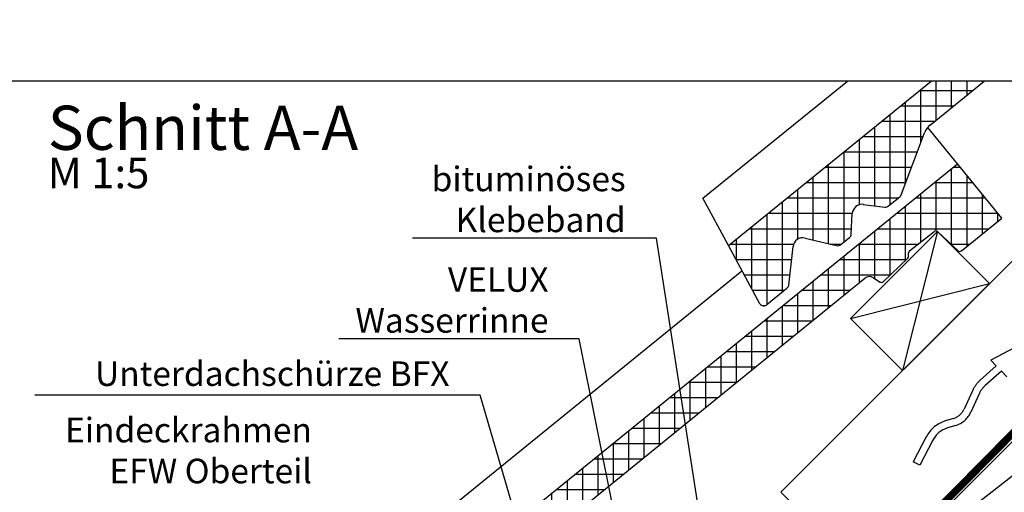
# Model space of a CAD drawing. Extents: x 2036 to 4767, y -25 to 4304.
# Drawn here: x 3520 to 3920, y 1183 to 1375 of the extents above; entities that cross this region are included whole.
import ezdxf

# ---------------------------------------------------------------- set-up
doc = ezdxf.new("R2010")
doc.units = 0
doc.header["$LTSCALE"] = 60
doc.header["$MEASUREMENT"] = 0
doc.header["$PDMODE"] = 1
doc.header["$PDSIZE"] = 3
doc.linetypes.add('VERDECKT', pattern=[9.525, 6.35, -3.175])
doc.layers.get('DEFPOINTS').update_dxf_attribs({"linetype": 'CONTINUOUS'})
for name, color, linetype in [('VELUX_BLAU_UNSICHT', 5, 'VERDECKT'), ('VELUX_GELB', 2, 'CONTINUOUS'), ('VELUX_GRÜN', 3, 'CONTINUOUS'), ('VELUX_ROT', 1, 'CONTINUOUS'), ('VELUX_TEXT', 3, 'CONTINUOUS'), ('VELUX_WEIß', 7, 'CONTINUOUS')]:
    doc.layers.add(name, color=color, linetype=linetype)
doc.styles.add('ROMANS', font='romans')
doc.styles.add('STIL_NEU', font='simplex.shx')
doc.dimstyles.new('HN_5', dxfattribs={"dimscale": 5, "dimtxt": 2, "dimasz": 2, "dimexe": 1.5, "dimexo": 0, "dimgap": 0.5, "dimtad": 1, "dimdec": 0, "dimzin": 0, "dimdsep": 46, "dimtxsty": 'STIL_NEU', "dimcen": 5, "dimclrd": 3, "dimclre": 3, "dimclrt": 3, "dimadec": 0, "dimazin": 0, "dimtfac": 1, "dimtdec": 0, "dimtmove": 0, "dimatfit": 1, "dimfxl": 0, "dimtvp": 2, "dimtolj": 1, "dimtzin": 0, "dimarcsym": 0})
doc.dimstyles.new('MLS_A3_1T5', dxfattribs={"dimtxt": 8, "dimasz": 12, "dimexe": 2, "dimexo": 0, "dimgap": 2, "dimtad": 1, "dimtoh": 1, "dimdec": 0, "dimzin": 0, "dimdsep": 46, "dimtxsty": 'ROMANS', "dimcen": 0.09, "dimclrd": 3, "dimclre": 3, "dimclrt": 3, "dimadec": 0, "dimazin": 0, "dimtfac": 1, "dimtdec": 0, "dimtix": 1, "dimtmove": 0, "dimatfit": 3, "dimfxl": 0, "dimtolj": 1, "dimtzin": 0, "dimarcsym": 0})
pattern_1 = [(90, (-744.946, -860.107), (-6.25, 1e-15), []), (180, (-744.946, -860.107), (-1e-15, -6.25), [])]

# ---------------------------------------------------------------- blocks, each defined once
blk = doc.blocks.new('*D10')
at = {"layer": 'DEFPOINTS', "color": 0, "transparency": 16777216}
for p in [(4634.4, 1029.77), (4654.37, 1003.35), (4666.74, 990.73), (4586.58, 961.56), (4586.58, 961.56)]:
    blk.add_point(p, dxfattribs=at)
at = {"layer": 'VELUX_TEXT', "color": 3, "lineweight": -2, "transparency": 16777216}
blk.add_arc((4586.58, 961.56), 79.64, 28.6415, 46.3289, dxfattribs=at)
at = {"layer": 'VELUX_TEXT', "color": 3, "transparency": 16777216}
for points in [[(4640.31, 1017.61), (4642.84, 1020.71), (4632.3, 1026.77)], [(4658.3, 1000.55), (4654.66, 998.9), (4661.42, 988.79)]]:
    blk.add_solid(points, dxfattribs=at)
blk = doc.blocks.new('Betondach_oben')
at = {"layer": 'VELUX_GRÜN'}
h = blk.add_hatch(dxfattribs=at)
h.set_pattern_fill('ANSI37', color=256, scale=50, angle=45, style=0)
h.set_pattern_definition(pattern_1)
h.paths.add_polyline_path([(222.85, 420.77), (223.73, 419.14, 0.414214), (226.54, 418.85), (226.63, 418.93)])
h.paths.add_polyline_path([(234.74, 425.51, 0.193812), (235.46, 426.82), (237.22, 442.59), (221.06, 451.1), (210.94, 442.88), (222.85, 420.77), (226.63, 418.93)])
h.paths.add_polyline_path([(261.3, 455.92, -0.435266), (265.78, 459.69), (274.54, 458.61, 0.198786), (276.01, 459.05), (280.61, 462.79, 0.131161), (281.21, 463.63), (290.65, 488.77, -0.131161), (293.08, 492.11), (314.96, 509.89), (293.4, 509.89), (221.06, 451.1), (237.22, 442.59, -0.443799), (242.08, 445.99), (254.92, 442.9, 0.230596), (256.62, 443.3), (260.14, 446.16, 0.212465), (260.88, 447.61)])
h.paths.add_polyline_path([(-728.79, 509.55), (-535.26, 509.55), (-535.26, 527.83), (-728.79, 527.83)], flags=9)
h.paths.add_polyline_path([(187.04, -856), (316.37, -856), (316.37, -844), (187.04, -844)], flags=9)
h.paths.add_polyline_path([(817.99, -858.79), (1108.66, -858.79), (1108.66, -842.79), (817.99, -842.79)], flags=9)
h = blk.add_hatch(dxfattribs=at)
h.set_pattern_fill('ANSI37', color=256, scale=50, angle=45, style=0)
h.set_pattern_definition(pattern_1)
h.paths.add_polyline_path([(295.89, 448.62), (304.34, 440.8, 0.373325), (305.65, 440.76), (322.03, 454.07), (304.18, 476.04), (303.93, 476.07), (230.29, 416.22), (242.2, 409.95), (266.38, 429.6, -0.321738), (269.88, 429.81), (272.63, 428.07, 0.344725), (273.85, 428.2), (283.89, 437.83, 0.204509), (284.2, 438.56), (284.19, 439.94, -0.22918), (284.57, 440.72), (294.59, 448.67, -0.370056)])
h.paths.add_polyline_path([(237.41, 406.05), (242.2, 409.95), (230.29, 416.22), (225.13, 412.03)])
h.paths.add_polyline_path([(111.42, 319.62), (116.45, 307.75), (237.41, 406.05), (225.13, 412.03)])
h.paths.add_polyline_path([(116.45, 307.75), (111.42, 319.62), (81.66, 295.43), (84.25, 281.58)])
h.paths.add_polyline_path([(67.65, 268.09), (84.25, 281.58), (81.66, 295.43), (-15.33, 216.61), (-2.55, 192.87, 0.414214), (0.27, 192.58), (8.46, 199.24, 0.193812), (9.18, 200.55), (10.93, 216.21, -0.45835), (15.89, 219.69), (28.64, 216.63, 0.230596), (30.35, 217.03), (33.87, 219.88, 0.212465), (34.6, 221.33), (35.03, 229.65, -0.435266), (39.51, 233.42), (48.27, 232.34, 0.198786), (49.73, 232.78), (54.33, 236.52, 0.131161), (54.94, 237.35), (65.18, 264.63, -0.134991)])
at = {"layer": 'VELUX_BLAU_UNSICHT'}
for p, q in [((332.95, 404.4), (317.62, 396.25)), ((319.85, 393.96), (313.33, 388.16)), ((317.62, 396.25), (319.85, 393.96)), ((321.93, 391.8), (315.33, 385.92)), ((321.93, 391.8), (324.17, 389.5)), ((310.12, 383.78), (306.79, 376.36)), ((312.86, 382.55), (309.52, 375.13)), ((302.46, 372.54), (299.1, 371.51)), ((303.34, 369.68), (299.98, 368.64)), ((291.36, 365.04), (286.11, 354.85)), ((294.03, 363.67), (288.78, 353.48)), ((288.78, 353.48), (286.11, 354.85))]:
    blk.add_line(p, q, dxfattribs=at)
for centre, radius, start, end in [((321.98, 378.45), 13, 131.6897, 155.7892), ((321.98, 378.45), 10, 131.6897, 155.7892), ((300.4, 379.23), 7, 287.0958, 335.7892), ((300.4, 379.23), 10, 287.0958, 335.7892), ((302.92, 359.08), 13, 107.0958, 152.7376), ((302.92, 359.08), 10, 107.0958, 152.7376)]:
    blk.add_arc(centre, radius, start, end, dxfattribs=at)
at = {"layer": 'VELUX_ROT', "const_width": 3}
blk.add_lwpolyline([(-19.49, 133.61), (-20.8, 126.66), (89.89, 126.66), (468.04, 509.89)], dxfattribs=at)
at = {"layer": 'VELUX_WEIß'}
for p, q in [((473.12, 509.89), (108.21, 144.98)), ((200.55, 462.16), (259.29, 509.89)), ((210.94, 442.88), (293.4, 509.89)), ((232.25, 342.56), (399.58, 509.89)), ((293.08, 492.11), (314.96, 509.89)), ((281.21, 463.63), (290.65, 488.77)), ((304.07, 476.18), (291.99, 491.04)), ((-15.33, 216.61), (304.07, 476.18)), ((303.93, 476.07), (304.18, 476.04)), ((322.03, 454.07), (304.07, 476.18)), ((210.94, 442.88), (200.55, 462.16)), ((276.01, 459.05), (280.61, 462.79)), ((265.78, 459.69), (274.54, 458.61)), ((260.88, 447.61), (261.3, 455.92)), ((305.65, 440.76), (322.03, 454.07)), ((295.89, 448.62), (281.75, 392.05)), ((284.57, 440.72), (294.59, 448.67)), ((295.89, 448.62), (304.34, 440.8)), ((242.08, 445.99), (254.92, 442.9)), ((256.62, 443.3), (260.14, 446.16)), ((223.73, 419.14), (210.94, 442.88)), ((235.46, 426.82), (237.22, 442.58)), ((273.85, 428.2), (283.89, 437.83)), ((284.2, 438.56), (284.19, 439.94)), ((-25.72, 235.89), (216.43, 432.68)), ((67.65, 268.09), (266.38, 429.6)), ((269.88, 429.81), (272.63, 428.07)), ((226.54, 418.85), (234.74, 425.51)), ((260.53, 413.27), (317.1, 427.41)), ((263.77, 300.54), (422.87, 424.29)), ((232.25, 342.56), (269.02, 305.79))]:
    blk.add_line(p, q, dxfattribs=at)
blk.add_lwpolyline([(317.1, 427.41), (295.89, 448.62), (260.53, 413.27), (281.75, 392.05)], close=True, dxfattribs=at)
for centre, radius, start, end in [((298.12, 485.9), 8, 129.1, 158.9893), ((279.35, 464.34), 2, 309.1, 338.9893), ((265.3, 455.72), 4, 82.9925, 177.0799), ((274.74, 460.6), 2, 264.1278, 309.1), ((295.21, 447.89), 1, 47.2125, 128.4417), ((241.19, 442.09), 4, 77.1592, 172.9745), ((258.88, 447.71), 2, 309.1, 357.0799), ((255.36, 444.85), 2, 257.1592, 309.1), ((285.19, 439.94), 1, 128.4417, 180.0742), ((305.02, 441.53), 1, 227.2125, 309.1), ((283.2, 438.56), 1, 313.8417, 0.0742), ((268.28, 427.27), 3, 57.7602, 129.1), ((233.47, 427.06), 2, 309.1, 352.9745), ((273.16, 428.92), 1, 237.7602, 313.8417), ((225.28, 420.4), 2, 219.1, 309.1)]:
    blk.add_arc(centre, radius, start, end, dxfattribs=at)

msp = doc.modelspace()

# ---------------------------------------------------------------- hatches: boundary and pattern name
at = {"layer": 'VELUX_GRÜN'}
h = msp.add_hatch(dxfattribs=at)
h.set_pattern_fill('DOTS', color=256, scale=5, style=0)
h.set_pattern_definition([(0, (3482.711, 49.446), (3.96875, 7.9375), [0, -7.9375])])
h.paths.add_polyline_path([(2872.18, 1350), (2872.18, 1337.74), (2949.75, 1337.74), (2949.75, 1350)])
h.paths.add_polyline_path([(3071.68, 1337.74), (3071.68, 1350), (2962.25, 1350), (2962.25, 1337.74)])
h.paths.add_polyline_path([(3178.62, 1337.74), (3178.62, 1350), (3071.68, 1350), (3071.68, 1337.74)])
h.paths.add_polyline_path([(3291.88, 1337.74), (3291.88, 1350), (3191.12, 1350), (3191.12, 1337.74)])
h.paths.add_polyline_path([(3237.01, 1287.83), (3236.27, 1265.35), (3227.71, 1265.63, 0.019281), (3223.39, 1257.74), (3291.88, 1257.74), (3291.88, 1323.74), (3191.12, 1323.74), (3191.12, 1290.73), (3185.05, 1290.73), (3185.05, 1289.54)])
h.paths.add_polyline_path([(3185.05, 1274.84), (3185.05, 1290.73), (3178.62, 1290.73), (3178.62, 1323.74), (3071.68, 1323.74), (3071.68, 1278.57)])
h.paths.add_polyline_path([(3071.68, 1278.57), (3071.68, 1323.74), (2962.25, 1323.74), (2962.25, 1298.01), (2956.01, 1298.01), (2956.01, 1282.38)])
h.paths.add_polyline_path([(2956.01, 1297.08), (2956.01, 1298.01), (2949.75, 1298.01), (2949.75, 1323.74), (2872.18, 1323.74), (2872.18, 1257.74), (2933.42, 1257.74, 0.051494), (2922.71, 1275.66), (2915.17, 1275.91), (2915.91, 1298.4)])
h.paths.add_polyline_path([(2895.34, 1243.74, -0.038735), (2913.49, 1237.06), (2942.54, 1223.71, 0.050292), (2938.73, 1243.74)])
h.paths.add_polyline_path([(3214.64, 1177.42, -0.043853), (3212.11, 1177.04), (3212.11, 1176.99), (3291.88, 1176.99), (3291.88, 1243.74), (3217.52, 1243.74, 0.145371)])
h.paths.add_polyline_path([(3250.75, 1101.41, 0.024886), (3262.38, 1096.99), (3291.88, 1096.99), (3291.88, 1162.99), (3212.11, 1162.99), (3212.11, 1162.49, -0.047225), (3214.66, 1162.64), (3214.66, 1146.45), (3214.66, 1117.22)])
h.paths.add_polyline_path([(2868.34, 1349.66), (3066.81, 1349.66), (3066.81, 1367.94), (2868.34, 1367.94)], flags=9)
h.paths.add_polyline_path([(3784.16, -15.89), (3913.49, -15.89), (3913.49, -3.89), (3784.16, -3.89)], flags=9)
h.paths.add_polyline_path([(4415.11, -18.69), (4659.31, -18.69), (4659.31, -2.69), (4415.11, -2.69)], flags=9)

# ---------------------------------------------------------------- linework, layer by layer
at = {"layer": 'VELUX_ROT'}
msp.add_lwpolyline([(2872.18, 0), (4722.18, 0), (4722.18, 1350), (2872.18, 1350)], close=True, dxfattribs=at)

# ---------------------------------------------------------------- block references
at = {"layer": 'VELUX_GELB'}
msp.add_blockref('Betondach_oben', (3597.12, 840.11), dxfattribs=at)

# ---------------------------------------------------------------- texts
at = {"layer": 'VELUX_TEXT', "color": 3, "style": 'STIL_NEU'}
for s, insert, char_height, attachment_point in [('\\A1;Schnitt A-A', (3531.3, 1330.98), 18, 4), ('M 1:5', (3531.3, 1310.98), 12.5, 4), ('\\A1;bituminöses \\PKlebeband', (3766.27, 1301.82), 10, 6), ('\\A1;VELUX \\PWasserrinne', (3734.92, 1260.87), 10, 6), ('\\A1;VELUX \\PWasserrinne', (3734.92, 1260.87), 10, 6), ('Unterdachschürze BFX', (3694.64, 1229.57), 10, 6), ('Eindeckrahmen \\PEFW Oberteil', (3638.7, 1198.27), 10, 6)]:
    msp.add_mtext(s, dxfattribs=dict(at, insert=insert, char_height=char_height, attachment_point=attachment_point))

# ---------------------------------------------------------------- dimensions: what is measured, and where the dimension line sits
at = {"layer": 'VELUX_TEXT', "color": 3}
dim = msp.add_angular_dim_2l(base=(4654.37, 1003.35), line1=((4586.58, 961.56), (4666.74, 990.73)), line2=((4634.4, 1029.77), (4586.58, 961.56)), text=' ', dimstyle='MLS_A3_1T5', dxfattribs=at)
dim.commit()
dim.dimension.update_dxf_attribs({"geometry": '*D10', "text_midpoint": (2036.28, 4303.89)})

# ---------------------------------------------------------------- leaders
at = {"layer": 'VELUX_TEXT', "color": 3, "annotation_type": 0, "has_hookline": 1, "hookline_direction": 1}
for points, text_width in [([(3807.63, 1100.12), (3778.77, 1285.99), (3768.77, 1285.99)], 86.67), ([(3775.9, 1102.53), (3747.42, 1245.04), (3737.42, 1245.04)], 85.24), ([(3728.74, 1075.54), (3734.72, 1127.46), (3707.14, 1222.07), (3697.14, 1222.07)], 168.57)]:
    msp.add_leader(points, dimstyle='HN_5', dxfattribs=dict(at, text_width=text_width))

doc.saveas('drawing.dxf')
